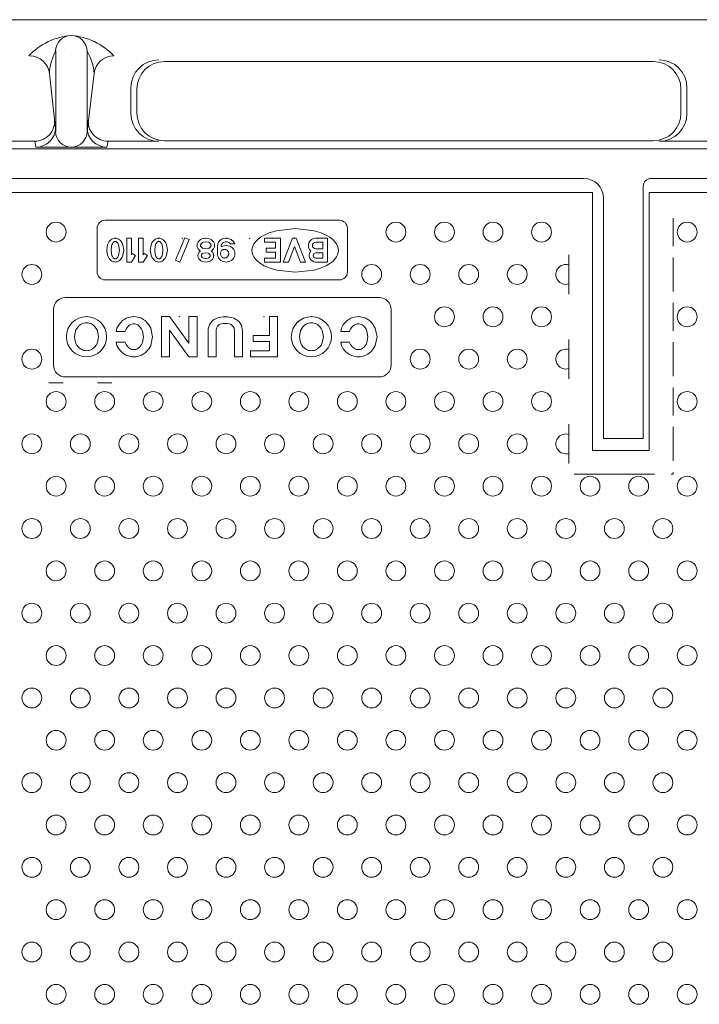
# Model space of a CAD drawing. Units: millimetres. Extents: x 0 to 7525, y 0 to 4740.
# Drawn here: x 4688 to 4860, y 3751 to 3999 of the extents above; entities that cross this region are included whole.
import ezdxf

# ---------------------------------------------------------------- set-up
doc = ezdxf.new("R2010")
doc.units = ezdxf.units.MM
doc.layers.get('0').update_dxf_attribs({"lineweight": 15})

msp = doc.modelspace()

# ---------------------------------------------------------------- linework, layer by layer
at = {"lineweight": 0}
for p, q in [((5038.44, 3998.54), (4400.94, 3998.54)), ((4697.5, 3990.59), (4697.5, 3970.37)), ((4705.39, 3970.37), (4705.39, 3990.59)), ((4701.44, 3989.84), (4701.44, 3989.89)), ((4724.94, 3988.02), (4847.94, 3988.02)), ((4695.94, 3984.89), (4697.5, 3970.37)), ((4707.17, 3984.96), (4705.39, 3970.37)), ((4716.44, 3974.92), (4716.44, 3981.41)), ((4717.94, 3975.02), (4717.94, 3981.02)), ((4854.94, 3975.02), (4854.94, 3981.02)), ((4856.44, 3974.92), (4856.44, 3981.41)), ((4847.94, 3968.02), (4724.94, 3968.02)), ((4400.94, 3966.04), (4996.94, 3966.04)), ((4540.66, 3967.92), (4692.23, 3967.92)), ((4692.5, 3966.43), (4692.23, 3967.92)), ((4710.39, 3966.43), (4692.5, 3966.43)), ((4710.39, 3966.43), (4710.7, 3967.92)), ((4710.7, 3967.92), (4723.44, 3967.92)), ((4849.44, 3967.92), (4862.23, 3967.92)), ((4648.44, 3958.54), (4830.44, 3958.54)), ((4884.44, 3958.54), (4847.44, 3958.54)), ((4845.44, 3956.54), (4845.44, 3893.04)), ((4832.69, 3955.04), (4646.19, 3955.04)), ((4832.69, 3890.04), (4832.69, 3955.04)), ((4835.44, 3953.54), (4835.44, 3893.04)), ((4846.94, 3955.04), (4846.94, 3890.04)), ((4884.94, 3955.04), (4846.94, 3955.04)), ((4852.94, 3948.55), (4852.94, 3941.52)), ((4707.94, 3935), (4707.94, 3946)), ((4709.94, 3948), (4768.94, 3948)), ((4753.06, 3945.37), (4757.81, 3945.92)), ((4757.81, 3945.92), (4762.57, 3945.37)), ((4770.94, 3946), (4770.94, 3935)), ((4711.64, 3943.25), (4711.42, 3943.09)), ((4711.85, 3943.36), (4711.64, 3943.25)), ((4712.07, 3943.43), (4711.85, 3943.36)), ((4712.28, 3943.48), (4712.07, 3943.43)), ((4712.5, 3943.5), (4712.28, 3943.48)), ((4712.72, 3943.48), (4712.5, 3943.5)), ((4712.93, 3943.43), (4712.72, 3943.48)), ((4713.15, 3943.36), (4712.93, 3943.43)), ((4713.36, 3943.25), (4713.15, 3943.36)), ((4713.58, 3943.09), (4713.36, 3943.25)), ((4716.59, 3943.5), (4715.39, 3943.5)), ((4715.39, 3943.5), (4715.39, 3937.5)), ((4716.59, 3943.5), (4716.59, 3939.34)), ((4719.55, 3943.5), (4718.35, 3943.5)), ((4718.35, 3943.5), (4718.35, 3937.5)), ((4719.55, 3943.5), (4719.55, 3939.34)), ((4722.61, 3943.25), (4722.4, 3943.09)), ((4722.83, 3943.36), (4722.61, 3943.25)), ((4723.05, 3943.43), (4722.83, 3943.36)), ((4723.26, 3943.48), (4723.05, 3943.43)), ((4723.48, 3943.5), (4723.26, 3943.48)), ((4723.69, 3943.48), (4723.48, 3943.5)), ((4723.91, 3943.43), (4723.69, 3943.48)), ((4724.12, 3943.36), (4723.91, 3943.43)), ((4724.34, 3943.25), (4724.12, 3943.36)), ((4724.56, 3943.09), (4724.34, 3943.25)), ((4727.67, 3937.96), (4730.01, 3943.61)), ((4731.12, 3943.15), (4730.01, 3943.61)), ((4734.34, 3943.32), (4733.97, 3943.14)), ((4735.29, 3943.5), (4734.34, 3943.32)), ((4736.25, 3943.32), (4735.29, 3943.5)), ((4736.61, 3943.14), (4736.25, 3943.32)), ((4748.37, 3943.17), (4749.09, 3943.72)), ((4749.09, 3943.72), (4750.03, 3944.27)), ((4750.03, 3944.27), (4751.27, 3944.82)), ((4754.08, 3943.5), (4750.08, 3943.5)), ((4750.08, 3942.5), (4750.08, 3943.5)), ((4751.27, 3944.82), (4753.06, 3945.37)), ((4754.08, 3943.5), (4754.08, 3937.5)), ((4757.15, 3943.5), (4754.81, 3937.5)), ((4758.07, 3943.5), (4757.15, 3943.5)), ((4760.41, 3937.5), (4758.07, 3943.5)), ((4762.57, 3945.37), (4764.35, 3944.82)), ((4765.94, 3943.5), (4762.99, 3943.5)), ((4764.35, 3944.82), (4765.6, 3944.27)), ((4765.6, 3944.27), (4766.53, 3943.72)), ((4765.94, 3943.5), (4765.94, 3937.5)), ((4766.53, 3943.72), (4767.25, 3943.17)), ((4710.56, 3941.8), (4710.34, 3940.5)), ((4710.77, 3942.3), (4710.56, 3941.8)), ((4710.99, 3942.64), (4710.77, 3942.3)), ((4711.21, 3942.9), (4710.99, 3942.64)), ((4711.42, 3943.09), (4711.21, 3942.9)), ((4711.56, 3941.45), (4711.46, 3940.5)), ((4711.67, 3941.82), (4711.56, 3941.45)), ((4711.77, 3942.07), (4711.67, 3941.82)), ((4711.88, 3942.26), (4711.77, 3942.07)), ((4711.98, 3942.4), (4711.88, 3942.26)), ((4712.08, 3942.51), (4711.98, 3942.4)), ((4712.19, 3942.59), (4712.08, 3942.51)), ((4712.29, 3942.65), (4712.19, 3942.59)), ((4712.4, 3942.68), (4712.29, 3942.65)), ((4712.5, 3942.7), (4712.4, 3942.68)), ((4712.6, 3942.68), (4712.5, 3942.7)), ((4712.71, 3942.65), (4712.6, 3942.68)), ((4712.81, 3942.59), (4712.71, 3942.65)), ((4712.92, 3942.51), (4712.81, 3942.59)), ((4713.02, 3942.4), (4712.92, 3942.51)), ((4713.12, 3942.26), (4713.02, 3942.4)), ((4713.23, 3942.07), (4713.12, 3942.26)), ((4713.33, 3941.82), (4713.23, 3942.07)), ((4713.44, 3941.45), (4713.33, 3941.82)), ((4713.54, 3940.5), (4713.44, 3941.45)), ((4713.8, 3942.9), (4713.58, 3943.09)), ((4714.01, 3942.64), (4713.8, 3942.9)), ((4714.23, 3942.3), (4714.01, 3942.64)), ((4714.44, 3941.8), (4714.23, 3942.3)), ((4714.66, 3940.5), (4714.44, 3941.8)), ((4721.54, 3941.8), (4721.32, 3940.5)), ((4721.75, 3942.3), (4721.54, 3941.8)), ((4721.97, 3942.64), (4721.75, 3942.3)), ((4722.18, 3942.9), (4721.97, 3942.64)), ((4722.4, 3943.09), (4722.18, 3942.9)), ((4722.54, 3941.45), (4722.44, 3940.5)), ((4722.65, 3941.82), (4722.54, 3941.45)), ((4722.75, 3942.07), (4722.65, 3941.82)), ((4722.85, 3942.26), (4722.75, 3942.07)), ((4722.96, 3942.4), (4722.85, 3942.26)), ((4723.06, 3942.51), (4722.96, 3942.4)), ((4723.17, 3942.59), (4723.06, 3942.51)), ((4723.27, 3942.65), (4723.17, 3942.59)), ((4723.37, 3942.68), (4723.27, 3942.65)), ((4723.48, 3942.7), (4723.37, 3942.68)), ((4723.58, 3942.68), (4723.48, 3942.7)), ((4723.69, 3942.65), (4723.58, 3942.68)), ((4723.79, 3942.59), (4723.69, 3942.65)), ((4723.89, 3942.51), (4723.79, 3942.59)), ((4724, 3942.4), (4723.89, 3942.51)), ((4724.1, 3942.26), (4724, 3942.4)), ((4724.21, 3942.07), (4724.1, 3942.26)), ((4724.31, 3941.82), (4724.21, 3942.07)), ((4724.41, 3941.45), (4724.31, 3941.82)), ((4724.52, 3940.5), (4724.41, 3941.45)), ((4724.77, 3942.9), (4724.56, 3943.09)), ((4724.99, 3942.64), (4724.77, 3942.9)), ((4725.2, 3942.3), (4724.99, 3942.64)), ((4725.42, 3941.8), (4725.2, 3942.3)), ((4725.64, 3940.5), (4725.42, 3941.8)), ((4728.77, 3937.5), (4731.12, 3943.15)), ((4733.11, 3941.88), (4733.09, 3941.7)), ((4733.09, 3941.7), (4733.11, 3941.52)), ((4733.14, 3942.06), (4733.11, 3941.88)), ((4733.11, 3941.52), (4733.14, 3941.34)), ((4733.2, 3942.24), (4733.14, 3942.06)), ((4733.14, 3941.34), (4733.2, 3941.16)), ((4733.28, 3942.42), (4733.2, 3942.24)), ((4733.2, 3941.16), (4733.28, 3940.98)), ((4733.39, 3942.6), (4733.28, 3942.42)), ((4733.28, 3940.98), (4733.39, 3940.8)), ((4733.53, 3942.78), (4733.39, 3942.6)), ((4733.39, 3940.8), (4733.53, 3940.62)), ((4733.72, 3942.96), (4733.53, 3942.78)), ((4733.97, 3943.14), (4733.72, 3942.96)), ((4733.99, 3941.84), (4733.98, 3941.77)), ((4733.98, 3941.77), (4733.98, 3941.7)), ((4733.98, 3941.7), (4733.98, 3941.62)), ((4733.98, 3941.62), (4733.99, 3941.55)), ((4734.02, 3941.92), (4733.99, 3941.84)), ((4733.99, 3941.55), (4734.02, 3941.47)), ((4734.06, 3942), (4734.02, 3941.92)), ((4734.02, 3941.47), (4734.06, 3941.39)), ((4734.11, 3942.09), (4734.06, 3942)), ((4734.06, 3941.39), (4734.11, 3941.3)), ((4734.18, 3942.18), (4734.11, 3942.09)), ((4734.11, 3941.3), (4734.18, 3941.21)), ((4734.29, 3942.28), (4734.18, 3942.18)), ((4734.18, 3941.21), (4734.29, 3941.12)), ((4734.43, 3942.38), (4734.29, 3942.28)), ((4734.29, 3941.12), (4734.43, 3941.01)), ((4734.62, 3942.47), (4734.43, 3942.38)), ((4734.43, 3941.01), (4734.62, 3940.92)), ((4735.29, 3942.6), (4734.62, 3942.47)), ((4734.62, 3940.92), (4735.29, 3940.79)), ((4735.97, 3942.47), (4735.29, 3942.6)), ((4735.29, 3940.79), (4735.97, 3940.92)), ((4736.16, 3942.38), (4735.97, 3942.47)), ((4735.97, 3940.92), (4736.16, 3941.01)), ((4736.3, 3942.28), (4736.16, 3942.38)), ((4736.16, 3941.01), (4736.3, 3941.12)), ((4736.41, 3942.18), (4736.3, 3942.28)), ((4736.3, 3941.12), (4736.41, 3941.21)), ((4736.48, 3942.09), (4736.41, 3942.18)), ((4736.41, 3941.21), (4736.48, 3941.3)), ((4736.53, 3942), (4736.48, 3942.09)), ((4736.48, 3941.3), (4736.53, 3941.39)), ((4736.57, 3941.92), (4736.53, 3942)), ((4736.53, 3941.39), (4736.57, 3941.47)), ((4736.61, 3941.77), (4736.57, 3941.92)), ((4736.57, 3941.47), (4736.59, 3941.55)), ((4736.59, 3941.55), (4736.61, 3941.62)), ((4736.87, 3942.96), (4736.61, 3943.14)), ((4736.61, 3941.7), (4736.61, 3941.77)), ((4736.61, 3941.62), (4736.61, 3941.7)), ((4737.05, 3942.78), (4736.87, 3942.96)), ((4737.2, 3942.6), (4737.05, 3942.78)), ((4737.05, 3940.62), (4737.2, 3940.8)), ((4737.31, 3942.42), (4737.2, 3942.6)), ((4737.2, 3940.8), (4737.31, 3940.98)), ((4737.39, 3942.24), (4737.31, 3942.42)), ((4737.31, 3940.98), (4737.39, 3941.16)), ((4737.45, 3942.06), (4737.39, 3942.24)), ((4737.39, 3941.16), (4737.45, 3941.34)), ((4737.48, 3941.88), (4737.45, 3942.06)), ((4737.45, 3941.34), (4737.48, 3941.52)), ((4737.49, 3941.7), (4737.48, 3941.88)), ((4737.48, 3941.52), (4737.49, 3941.7)), ((4738.22, 3941.45), (4738.22, 3939.6)), ((4739.14, 3941.3), (4739.47, 3941.49)), ((4739.14, 3941.3), (4739.14, 3941.45)), ((4739.47, 3941.49), (4740.42, 3941.7)), ((4740.42, 3941.7), (4741.38, 3941.49)), ((4741.38, 3941.49), (4741.74, 3941.28)), ((4742.62, 3942.1), (4741.53, 3942.1)), ((4741.74, 3941.28), (4742, 3941.07)), ((4742, 3941.07), (4742.18, 3940.86)), ((4742.18, 3940.86), (4742.33, 3940.65)), ((4746.91, 3940.42), (4746.97, 3940.97)), ((4746.97, 3940.97), (4747.13, 3941.52)), ((4747.13, 3941.52), (4747.42, 3942.07)), ((4747.42, 3942.07), (4747.82, 3942.62)), ((4747.82, 3942.62), (4748.37, 3943.17)), ((4752.88, 3942.5), (4750.08, 3942.5)), ((4750.48, 3940), (4750.48, 3941)), ((4750.48, 3941), (4752.88, 3941)), ((4752.88, 3942.5), (4752.88, 3941)), ((4757.61, 3941.37), (4756.1, 3937.5)), ((4759.13, 3937.5), (4757.61, 3941.37)), ((4761.34, 3940.8), (4761.35, 3940.8)), ((4764.74, 3942.5), (4762.99, 3942.5)), ((4762.99, 3940.8), (4764.74, 3940.8)), ((4764.74, 3942.5), (4764.74, 3940.8)), ((4767.25, 3943.17), (4767.8, 3942.62)), ((4767.8, 3942.62), (4768.21, 3942.07)), ((4768.21, 3942.07), (4768.49, 3941.52)), ((4768.49, 3941.52), (4768.66, 3940.97)), ((4768.66, 3940.97), (4768.71, 3940.42)), ((4710.34, 3940.5), (4710.56, 3939.19)), ((4710.56, 3939.19), (4710.77, 3938.7)), ((4710.77, 3938.7), (4710.99, 3938.35)), ((4710.99, 3938.35), (4711.21, 3938.1)), ((4711.46, 3940.5), (4711.56, 3939.54)), ((4711.56, 3939.54), (4711.67, 3939.18)), ((4711.67, 3939.18), (4711.77, 3938.92)), ((4711.77, 3938.92), (4711.88, 3938.74)), ((4711.88, 3938.74), (4711.98, 3938.59)), ((4711.98, 3938.59), (4712.08, 3938.48)), ((4712.08, 3938.48), (4712.19, 3938.4)), ((4712.19, 3938.4), (4712.29, 3938.34)), ((4712.29, 3938.34), (4712.4, 3938.31)), ((4712.4, 3938.31), (4712.5, 3938.3)), ((4712.5, 3938.3), (4712.6, 3938.31)), ((4712.6, 3938.31), (4712.71, 3938.34)), ((4712.71, 3938.34), (4712.81, 3938.4)), ((4712.81, 3938.4), (4712.92, 3938.48)), ((4712.92, 3938.48), (4713.02, 3938.59)), ((4713.02, 3938.59), (4713.12, 3938.74)), ((4713.12, 3938.74), (4713.23, 3938.92)), ((4713.23, 3938.92), (4713.33, 3939.18)), ((4713.33, 3939.18), (4713.44, 3939.54)), ((4713.44, 3939.54), (4713.54, 3940.5)), ((4713.8, 3938.1), (4714.01, 3938.35)), ((4714.01, 3938.35), (4714.23, 3938.7)), ((4714.23, 3938.7), (4714.44, 3939.19)), ((4714.44, 3939.19), (4714.66, 3940.5)), ((4716.78, 3939.64), (4716.59, 3939.34)), ((4717.62, 3939.1), (4716.59, 3937.5)), ((4717.62, 3939.1), (4716.78, 3939.64)), ((4719.75, 3939.64), (4719.55, 3939.34)), ((4720.59, 3939.1), (4719.55, 3937.5)), ((4720.59, 3939.1), (4719.75, 3939.64)), ((4721.32, 3940.5), (4721.54, 3939.19)), ((4721.54, 3939.19), (4721.75, 3938.7)), ((4721.75, 3938.7), (4721.97, 3938.35)), ((4721.97, 3938.35), (4722.18, 3938.1)), ((4722.44, 3940.5), (4722.54, 3939.54)), ((4722.54, 3939.54), (4722.65, 3939.18)), ((4722.65, 3939.18), (4722.75, 3938.92)), ((4722.75, 3938.92), (4722.85, 3938.74)), ((4722.85, 3938.74), (4722.96, 3938.59)), ((4722.96, 3938.59), (4723.06, 3938.48)), ((4723.06, 3938.48), (4723.17, 3938.4)), ((4723.17, 3938.4), (4723.27, 3938.34)), ((4723.27, 3938.34), (4723.37, 3938.31)), ((4723.37, 3938.31), (4723.48, 3938.3)), ((4723.48, 3938.3), (4723.58, 3938.31)), ((4723.58, 3938.31), (4723.69, 3938.34)), ((4723.69, 3938.34), (4723.79, 3938.4)), ((4723.79, 3938.4), (4723.89, 3938.48)), ((4723.89, 3938.48), (4724, 3938.59)), ((4724, 3938.59), (4724.1, 3938.74)), ((4724.1, 3938.74), (4724.21, 3938.92)), ((4724.21, 3938.92), (4724.31, 3939.18)), ((4724.31, 3939.18), (4724.41, 3939.54)), ((4724.41, 3939.54), (4724.52, 3940.5)), ((4724.77, 3938.1), (4724.99, 3938.35)), ((4724.99, 3938.35), (4725.2, 3938.7)), ((4725.2, 3938.7), (4725.42, 3939.19)), ((4725.42, 3939.19), (4725.64, 3940.5)), ((4733.29, 3939.1), (4733.3, 3939.26)), ((4733.3, 3938.94), (4733.29, 3939.1)), ((4733.3, 3939.26), (4733.34, 3939.42)), ((4733.34, 3938.78), (4733.3, 3938.94)), ((4733.34, 3939.42), (4733.39, 3939.58)), ((4733.39, 3938.62), (4733.34, 3938.78)), ((4733.39, 3939.58), (4733.46, 3939.74)), ((4733.46, 3938.46), (4733.39, 3938.62)), ((4733.46, 3939.74), (4733.56, 3939.9)), ((4733.56, 3938.3), (4733.46, 3938.46)), ((4733.53, 3940.62), (4733.72, 3940.44)), ((4733.56, 3939.9), (4733.69, 3940.06)), ((4733.69, 3938.14), (4733.56, 3938.3)), ((4733.69, 3940.06), (4733.87, 3940.22)), ((4733.72, 3940.44), (4733.95, 3940.27)), ((4733.87, 3940.22), (4733.95, 3940.27)), ((4734.18, 3939.15), (4734.21, 3939.25)), ((4734.18, 3939.1), (4734.18, 3939.15)), ((4734.18, 3939.05), (4734.18, 3939.1)), ((4734.19, 3938.99), (4734.18, 3939.05)), ((4734.21, 3938.94), (4734.19, 3938.99)), ((4734.21, 3939.25), (4734.24, 3939.31)), ((4734.24, 3938.88), (4734.21, 3938.94)), ((4734.24, 3939.31), (4734.28, 3939.38)), ((4734.28, 3938.81), (4734.24, 3938.88)), ((4734.28, 3939.38), (4734.34, 3939.45)), ((4734.34, 3938.74), (4734.28, 3938.81)), ((4734.34, 3939.45), (4734.42, 3939.53)), ((4734.42, 3938.66), (4734.34, 3938.74)), ((4734.42, 3939.53), (4734.54, 3939.62)), ((4734.54, 3938.58), (4734.42, 3938.66)), ((4734.54, 3939.62), (4734.7, 3939.69)), ((4734.7, 3938.5), (4734.54, 3938.58)), ((4734.7, 3939.69), (4735.29, 3939.8)), ((4735.29, 3938.39), (4734.7, 3938.5)), ((4735.29, 3939.8), (4735.89, 3939.69)), ((4735.89, 3938.5), (4735.29, 3938.39)), ((4735.89, 3939.69), (4736.05, 3939.62)), ((4736.05, 3938.58), (4735.89, 3938.5)), ((4736.05, 3939.62), (4736.17, 3939.53)), ((4736.17, 3938.66), (4736.05, 3938.58)), ((4736.17, 3939.53), (4736.25, 3939.45)), ((4736.25, 3938.74), (4736.17, 3938.66)), ((4736.25, 3939.45), (4736.31, 3939.38)), ((4736.31, 3938.81), (4736.25, 3938.74)), ((4736.31, 3939.38), (4736.35, 3939.31)), ((4736.35, 3938.88), (4736.31, 3938.81)), ((4736.35, 3939.31), (4736.38, 3939.25)), ((4736.38, 3938.94), (4736.35, 3938.88)), ((4736.38, 3939.25), (4736.4, 3939.2)), ((4736.4, 3938.99), (4736.38, 3938.94)), ((4736.4, 3939.2), (4736.41, 3939.15)), ((4736.41, 3939.05), (4736.4, 3938.99)), ((4736.41, 3939.15), (4736.41, 3939.1)), ((4736.41, 3939.1), (4736.41, 3939.05)), ((4736.64, 3940.27), (4736.87, 3940.44)), ((4736.64, 3940.27), (4736.72, 3940.22)), ((4736.72, 3940.22), (4736.89, 3940.06)), ((4736.87, 3940.44), (4737.05, 3940.62)), ((4736.89, 3940.06), (4737.03, 3939.9)), ((4737.03, 3938.3), (4736.89, 3938.14)), ((4737.03, 3939.9), (4737.13, 3939.74)), ((4737.13, 3938.46), (4737.03, 3938.3)), ((4737.13, 3939.74), (4737.2, 3939.58)), ((4737.2, 3938.62), (4737.13, 3938.46)), ((4737.2, 3939.58), (4737.25, 3939.42)), ((4737.25, 3938.78), (4737.2, 3938.62)), ((4737.25, 3939.42), (4737.28, 3939.26)), ((4737.28, 3938.94), (4737.25, 3938.78)), ((4737.28, 3939.26), (4737.29, 3939.1)), ((4737.29, 3939.1), (4737.28, 3938.94)), ((4738.24, 3939.39), (4738.22, 3939.6)), ((4738.27, 3939.18), (4738.24, 3939.39)), ((4738.33, 3938.97), (4738.27, 3939.18)), ((4738.41, 3938.76), (4738.33, 3938.97)), ((4738.52, 3938.55), (4738.41, 3938.76)), ((4738.66, 3938.34), (4738.52, 3938.55)), ((4738.85, 3938.13), (4738.66, 3938.34)), ((4738.96, 3939.6), (4739.07, 3940.07)), ((4739.07, 3939.12), (4738.96, 3939.6)), ((4739.07, 3940.07), (4739.18, 3940.25)), ((4739.18, 3938.94), (4739.07, 3939.12)), ((4739.18, 3940.25), (4739.28, 3940.38)), ((4739.28, 3938.81), (4739.18, 3938.94)), ((4739.28, 3940.38), (4739.39, 3940.47)), ((4739.39, 3938.72), (4739.28, 3938.81)), ((4739.39, 3940.47), (4739.49, 3940.55)), ((4739.49, 3938.65), (4739.39, 3938.72)), ((4739.49, 3940.55), (4739.6, 3940.6)), ((4739.6, 3938.59), (4739.49, 3938.65)), ((4739.6, 3940.6), (4739.71, 3940.64)), ((4739.71, 3938.55), (4739.6, 3938.59)), ((4739.71, 3940.64), (4739.81, 3940.67)), ((4739.81, 3938.52), (4739.71, 3938.55)), ((4739.81, 3940.67), (4739.92, 3940.69)), ((4739.92, 3938.5), (4739.81, 3938.52)), ((4739.92, 3940.69), (4740.02, 3940.69)), ((4740.02, 3938.5), (4739.92, 3938.5)), ((4740.02, 3940.69), (4740.13, 3940.69)), ((4740.13, 3938.5), (4740.02, 3938.5)), ((4740.13, 3940.69), (4740.24, 3940.67)), ((4740.24, 3938.52), (4740.13, 3938.5)), ((4740.24, 3940.67), (4740.34, 3940.64)), ((4740.34, 3938.55), (4740.24, 3938.52)), ((4740.34, 3940.64), (4740.45, 3940.6)), ((4740.45, 3938.59), (4740.34, 3938.55)), ((4740.45, 3940.6), (4740.55, 3940.55)), ((4740.55, 3938.65), (4740.45, 3938.59)), ((4740.55, 3940.55), (4740.66, 3940.47)), ((4740.66, 3938.72), (4740.55, 3938.65)), ((4740.66, 3940.47), (4740.77, 3940.38)), ((4740.77, 3938.81), (4740.66, 3938.72)), ((4740.77, 3940.38), (4740.87, 3940.25)), ((4740.87, 3938.94), (4740.77, 3938.81)), ((4740.87, 3940.25), (4740.98, 3940.07)), ((4740.98, 3939.12), (4740.87, 3938.94)), ((4740.98, 3940.07), (4741.08, 3939.6)), ((4741.08, 3939.6), (4740.98, 3939.12)), ((4742.18, 3938.34), (4742, 3938.13)), ((4742.33, 3938.55), (4742.18, 3938.34)), ((4742.33, 3940.65), (4742.44, 3940.44)), ((4742.44, 3938.76), (4742.33, 3938.55)), ((4742.44, 3940.44), (4742.52, 3940.23)), ((4742.52, 3938.97), (4742.44, 3938.76)), ((4742.52, 3940.23), (4742.58, 3940.02)), ((4742.58, 3939.18), (4742.52, 3938.97)), ((4742.58, 3940.02), (4742.61, 3939.81)), ((4742.61, 3939.39), (4742.58, 3939.18)), ((4742.61, 3939.81), (4742.62, 3939.6)), ((4742.62, 3939.6), (4742.61, 3939.39)), ((4746.97, 3939.87), (4746.91, 3940.42)), ((4747.13, 3939.32), (4746.97, 3939.87)), ((4747.42, 3938.77), (4747.13, 3939.32)), ((4747.82, 3938.22), (4747.42, 3938.77)), ((4750.08, 3937.5), (4750.08, 3938.5)), ((4752.88, 3938.5), (4750.08, 3938.5)), ((4750.48, 3940), (4752.88, 3940)), ((4752.88, 3940), (4752.88, 3938.5)), ((4762.99, 3939.8), (4764.74, 3939.8)), ((4762.99, 3938.5), (4764.74, 3938.5)), ((4764.74, 3939.8), (4764.74, 3938.5)), ((4768.21, 3938.77), (4767.8, 3938.22)), ((4768.49, 3939.32), (4768.21, 3938.77)), ((4768.66, 3939.87), (4768.49, 3939.32)), ((4768.71, 3940.42), (4768.66, 3939.87)), ((4826.69, 3929.43), (4826.69, 3939.31)), ((4852.94, 3938.67), (4852.94, 3930.07)), ((4711.21, 3938.1), (4711.42, 3937.9)), ((4711.42, 3937.9), (4711.64, 3937.75)), ((4711.64, 3937.75), (4711.85, 3937.63)), ((4711.85, 3937.63), (4712.07, 3937.56)), ((4712.07, 3937.56), (4712.28, 3937.51)), ((4712.28, 3937.51), (4712.5, 3937.5)), ((4712.5, 3937.5), (4712.72, 3937.51)), ((4712.72, 3937.51), (4712.93, 3937.56)), ((4712.93, 3937.56), (4713.15, 3937.63)), ((4713.15, 3937.63), (4713.36, 3937.75)), ((4713.36, 3937.75), (4713.58, 3937.9)), ((4713.58, 3937.9), (4713.8, 3938.1)), ((4715.39, 3937.5), (4716.59, 3937.5)), ((4718.35, 3937.5), (4719.55, 3937.5)), ((4722.18, 3938.1), (4722.4, 3937.9)), ((4722.4, 3937.9), (4722.61, 3937.75)), ((4722.61, 3937.75), (4722.83, 3937.63)), ((4722.83, 3937.63), (4723.05, 3937.56)), ((4723.05, 3937.56), (4723.26, 3937.51)), ((4723.26, 3937.51), (4723.48, 3937.5)), ((4723.48, 3937.5), (4723.69, 3937.51)), ((4723.69, 3937.51), (4723.91, 3937.56)), ((4723.91, 3937.56), (4724.12, 3937.63)), ((4724.12, 3937.63), (4724.34, 3937.75)), ((4724.34, 3937.75), (4724.56, 3937.9)), ((4724.56, 3937.9), (4724.77, 3938.1)), ((4727.67, 3937.96), (4728.77, 3937.5)), ((4733.87, 3937.98), (4733.69, 3938.14)), ((4734.09, 3937.82), (4733.87, 3937.98)), ((4734.42, 3937.66), (4734.09, 3937.82)), ((4735.29, 3937.5), (4734.42, 3937.66)), ((4736.17, 3937.66), (4735.29, 3937.5)), ((4736.49, 3937.82), (4736.17, 3937.66)), ((4736.72, 3937.98), (4736.49, 3937.82)), ((4736.89, 3938.14), (4736.72, 3937.98)), ((4739.1, 3937.92), (4738.85, 3938.13)), ((4739.47, 3937.71), (4739.1, 3937.92)), ((4740.42, 3937.5), (4739.47, 3937.71)), ((4741.38, 3937.71), (4740.42, 3937.5)), ((4741.74, 3937.92), (4741.38, 3937.71)), ((4742, 3938.13), (4741.74, 3937.92)), ((4748.37, 3937.67), (4747.82, 3938.22)), ((4749.09, 3937.12), (4748.37, 3937.67)), ((4750.03, 3936.57), (4749.09, 3937.12)), ((4751.27, 3936.02), (4750.03, 3936.57)), ((4754.08, 3937.5), (4750.08, 3937.5)), ((4753.06, 3935.47), (4751.27, 3936.02)), ((4756.1, 3937.5), (4754.81, 3937.5)), ((4760.41, 3937.5), (4759.13, 3937.5)), ((4764.35, 3936.02), (4762.57, 3935.47)), ((4762.99, 3937.5), (4765.94, 3937.5)), ((4765.6, 3936.57), (4764.35, 3936.02)), ((4766.53, 3937.12), (4765.6, 3936.57)), ((4767.25, 3937.67), (4766.53, 3937.12)), ((4767.8, 3938.22), (4767.25, 3937.67)), ((4757.81, 3934.92), (4753.06, 3935.47)), ((4762.57, 3935.47), (4757.81, 3934.92)), ((4768.94, 3933), (4709.94, 3933)), ((4699.94, 3928.54), (4778.94, 3928.54)), ((4852.94, 3927.22), (4852.94, 3920.19)), ((4696.94, 3911.54), (4696.94, 3925.54)), ((4715.76, 3923.51), (4715.29, 3923.32)), ((4716.23, 3923.64), (4715.76, 3923.51)), ((4716.71, 3923.71), (4716.23, 3923.64)), ((4717.18, 3923.74), (4716.71, 3923.71)), ((4717.65, 3923.71), (4717.18, 3923.74)), ((4718.12, 3923.64), (4717.65, 3923.71)), ((4718.6, 3923.51), (4718.12, 3923.64)), ((4719.07, 3923.32), (4718.6, 3923.51)), ((4724.12, 3913.61), (4724.12, 3923.74)), ((4726.15, 3923.74), (4724.12, 3923.74)), ((4731.07, 3917.03), (4726.15, 3923.74)), ((4733.1, 3923.74), (4731.07, 3923.74)), ((4731.07, 3923.74), (4731.07, 3917.03)), ((4733.1, 3923.74), (4733.1, 3913.61)), ((4751.31, 3919.01), (4751.31, 3923.74)), ((4753.34, 3923.74), (4751.31, 3923.74)), ((4753.34, 3923.74), (4753.34, 3913.61)), ((4772.28, 3923.51), (4771.8, 3923.32)), ((4772.75, 3923.64), (4772.28, 3923.51)), ((4773.22, 3923.71), (4772.75, 3923.64)), ((4773.69, 3923.74), (4773.22, 3923.71)), ((4774.17, 3923.71), (4773.69, 3923.74)), ((4774.64, 3923.64), (4774.17, 3923.71)), ((4775.11, 3923.51), (4774.64, 3923.64)), ((4775.58, 3923.32), (4775.11, 3923.51)), ((4781.94, 3925.54), (4781.94, 3911.54)), ((4702.83, 3920.78), (4703.14, 3921.18)), ((4703.14, 3921.18), (4703.44, 3921.49)), ((4703.44, 3921.49), (4703.74, 3921.72)), ((4703.74, 3921.72), (4704.05, 3921.89)), ((4704.05, 3921.89), (4704.35, 3922.03)), ((4704.35, 3922.03), (4704.66, 3922.12)), ((4704.66, 3922.12), (4704.96, 3922.17)), ((4704.96, 3922.17), (4705.26, 3922.19)), ((4705.26, 3922.19), (4705.57, 3922.17)), ((4705.57, 3922.17), (4705.87, 3922.12)), ((4705.87, 3922.12), (4706.17, 3922.03)), ((4706.17, 3922.03), (4706.48, 3921.89)), ((4706.48, 3921.89), (4706.78, 3921.72)), ((4706.78, 3921.72), (4707.09, 3921.49)), ((4707.09, 3921.49), (4707.39, 3921.18)), ((4707.39, 3921.18), (4707.69, 3920.78)), ((4712.93, 3920.88), (4712.74, 3920.03)), ((4713.4, 3921.71), (4712.93, 3920.88)), ((4713.87, 3922.29), (4713.4, 3921.71)), ((4714.34, 3922.73), (4713.87, 3922.29)), ((4714.82, 3923.06), (4714.34, 3922.73)), ((4715.29, 3923.32), (4714.82, 3923.06)), ((4715.23, 3920.62), (4715.48, 3920.99)), ((4715.48, 3920.99), (4715.72, 3921.27)), ((4715.72, 3921.27), (4715.96, 3921.48)), ((4715.96, 3921.48), (4716.21, 3921.65)), ((4716.21, 3921.65), (4716.45, 3921.77)), ((4716.45, 3921.77), (4716.69, 3921.85)), ((4716.69, 3921.85), (4716.94, 3921.9)), ((4716.94, 3921.9), (4717.18, 3921.92)), ((4717.18, 3921.92), (4717.42, 3921.9)), ((4717.42, 3921.9), (4717.66, 3921.85)), ((4717.66, 3921.85), (4717.91, 3921.77)), ((4717.91, 3921.77), (4718.15, 3921.65)), ((4718.15, 3921.65), (4718.39, 3921.48)), ((4718.39, 3921.48), (4718.64, 3921.27)), ((4718.64, 3921.27), (4718.88, 3920.99)), ((4718.88, 3920.99), (4719.12, 3920.62)), ((4719.54, 3923.06), (4719.07, 3923.32)), ((4720.01, 3922.73), (4719.54, 3923.06)), ((4720.49, 3922.29), (4720.01, 3922.73)), ((4720.96, 3921.71), (4720.49, 3922.29)), ((4721.43, 3920.88), (4720.96, 3921.71)), ((4721.9, 3918.68), (4721.43, 3920.88)), ((4759.46, 3920.78), (4759.76, 3921.18)), ((4759.76, 3921.18), (4760.06, 3921.49)), ((4760.06, 3921.49), (4760.37, 3921.72)), ((4760.37, 3921.72), (4760.67, 3921.89)), ((4760.67, 3921.89), (4760.97, 3922.03)), ((4760.97, 3922.03), (4761.28, 3922.12)), ((4761.28, 3922.12), (4761.58, 3922.17)), ((4761.58, 3922.17), (4761.89, 3922.19)), ((4761.89, 3922.19), (4762.19, 3922.17)), ((4762.19, 3922.17), (4762.49, 3922.12)), ((4762.49, 3922.12), (4762.8, 3922.03)), ((4762.8, 3922.03), (4763.1, 3921.89)), ((4763.1, 3921.89), (4763.4, 3921.72)), ((4763.4, 3921.72), (4763.71, 3921.49)), ((4763.71, 3921.49), (4764.01, 3921.18)), ((4764.01, 3921.18), (4764.32, 3920.78)), ((4769.44, 3920.88), (4769.26, 3920.03)), ((4769.91, 3921.71), (4769.44, 3920.88)), ((4770.39, 3922.29), (4769.91, 3921.71)), ((4770.86, 3922.73), (4770.39, 3922.29)), ((4771.33, 3923.06), (4770.86, 3922.73)), ((4771.8, 3923.32), (4771.33, 3923.06)), ((4771.75, 3920.62), (4771.99, 3920.99)), ((4771.99, 3920.99), (4772.24, 3921.27)), ((4772.24, 3921.27), (4772.48, 3921.48)), ((4772.48, 3921.48), (4772.72, 3921.65)), ((4772.72, 3921.65), (4772.97, 3921.77)), ((4772.97, 3921.77), (4773.21, 3921.85)), ((4773.21, 3921.85), (4773.45, 3921.9)), ((4773.45, 3921.9), (4773.69, 3921.92)), ((4773.69, 3921.92), (4773.94, 3921.9)), ((4773.94, 3921.9), (4774.18, 3921.85)), ((4774.18, 3921.85), (4774.42, 3921.77)), ((4774.42, 3921.77), (4774.67, 3921.65)), ((4774.67, 3921.65), (4774.91, 3921.48)), ((4774.91, 3921.48), (4775.15, 3921.27)), ((4775.15, 3921.27), (4775.4, 3920.99)), ((4775.4, 3920.99), (4775.64, 3920.62)), ((4776.06, 3923.06), (4775.58, 3923.32)), ((4776.53, 3922.73), (4776.06, 3923.06)), ((4777, 3922.29), (4776.53, 3922.73)), ((4777.47, 3921.71), (4777, 3922.29)), ((4777.95, 3920.88), (4777.47, 3921.71)), ((4778.42, 3918.68), (4777.95, 3920.88)), ((4702.23, 3918.68), (4702.53, 3920.21)), ((4702.53, 3917.15), (4702.23, 3918.68)), ((4702.53, 3920.21), (4702.83, 3920.78)), ((4707.69, 3920.78), (4708, 3920.21)), ((4708, 3920.21), (4708.3, 3918.68)), ((4708.3, 3918.68), (4708, 3917.15)), ((4712.74, 3920.03), (4714.98, 3920.03)), ((4714.98, 3920.03), (4714.99, 3920.09)), ((4714.99, 3920.09), (4715.23, 3920.62)), ((4719.12, 3920.62), (4719.37, 3920.09)), ((4719.37, 3920.09), (4719.61, 3918.68)), ((4719.61, 3918.68), (4719.37, 3917.27)), ((4721.43, 3916.47), (4721.9, 3918.68)), ((4726.15, 3920.32), (4731.07, 3913.61)), ((4726.15, 3913.61), (4726.15, 3920.32)), ((4735.88, 3920.19), (4735.88, 3913.61)), ((4737.91, 3920.3), (4737.91, 3913.61)), ((4742.5, 3920.3), (4742.5, 3913.61)), ((4744.52, 3920.19), (4744.52, 3913.61)), ((4747.26, 3917.46), (4747.26, 3919.01)), ((4751.31, 3919.01), (4747.26, 3919.01)), ((4758.85, 3918.68), (4759.15, 3920.21)), ((4759.15, 3917.15), (4758.85, 3918.68)), ((4759.15, 3920.21), (4759.46, 3920.78)), ((4764.32, 3920.78), (4764.62, 3920.21)), ((4764.62, 3920.21), (4764.92, 3918.68)), ((4764.92, 3918.68), (4764.62, 3917.15)), ((4769.26, 3920.03), (4771.5, 3920.03)), ((4771.5, 3920.03), (4771.51, 3920.09)), ((4771.51, 3920.09), (4771.75, 3920.62)), ((4775.64, 3920.62), (4775.88, 3920.09)), ((4775.88, 3920.09), (4776.12, 3918.68)), ((4776.12, 3918.68), (4775.88, 3917.27)), ((4777.95, 3916.47), (4778.42, 3918.68)), ((4702.83, 3916.57), (4702.53, 3917.15)), ((4703.14, 3916.17), (4702.83, 3916.57)), ((4703.44, 3915.87), (4703.14, 3916.17)), ((4707.39, 3916.17), (4707.09, 3915.87)), ((4707.69, 3916.57), (4707.39, 3916.17)), ((4708, 3917.15), (4707.69, 3916.57)), ((4712.74, 3917.33), (4712.93, 3916.47)), ((4714.98, 3917.33), (4712.74, 3917.33)), ((4712.93, 3916.47), (4713.4, 3915.64)), ((4714.99, 3917.27), (4714.98, 3917.33)), ((4715.23, 3916.73), (4714.99, 3917.27)), ((4715.48, 3916.36), (4715.23, 3916.73)), ((4715.72, 3916.09), (4715.48, 3916.36)), ((4715.96, 3915.87), (4715.72, 3916.09)), ((4718.64, 3916.09), (4718.39, 3915.87)), ((4718.88, 3916.36), (4718.64, 3916.09)), ((4719.12, 3916.73), (4718.88, 3916.36)), ((4719.37, 3917.27), (4719.12, 3916.73)), ((4720.96, 3915.64), (4721.43, 3916.47)), ((4751.31, 3917.46), (4747.26, 3917.46)), ((4751.31, 3917.46), (4751.31, 3915.17)), ((4759.46, 3916.57), (4759.15, 3917.15)), ((4759.76, 3916.17), (4759.46, 3916.57)), ((4760.06, 3915.87), (4759.76, 3916.17)), ((4764.01, 3916.17), (4763.71, 3915.87)), ((4764.32, 3916.57), (4764.01, 3916.17)), ((4764.62, 3917.15), (4764.32, 3916.57)), ((4769.26, 3917.33), (4769.44, 3916.47)), ((4771.5, 3917.33), (4769.26, 3917.33)), ((4769.44, 3916.47), (4769.91, 3915.64)), ((4771.51, 3917.27), (4771.5, 3917.33)), ((4771.75, 3916.73), (4771.51, 3917.27)), ((4771.99, 3916.36), (4771.75, 3916.73)), ((4772.24, 3916.09), (4771.99, 3916.36)), ((4772.48, 3915.87), (4772.24, 3916.09)), ((4775.15, 3916.09), (4774.91, 3915.87)), ((4775.4, 3916.36), (4775.15, 3916.09)), ((4775.64, 3916.73), (4775.4, 3916.36)), ((4775.88, 3917.27), (4775.64, 3916.73)), ((4777.47, 3915.64), (4777.95, 3916.47)), ((4826.69, 3908.09), (4826.69, 3917.98)), ((4852.94, 3917.33), (4852.94, 3908.74)), ((4703.74, 3915.64), (4703.44, 3915.87)), ((4704.05, 3915.46), (4703.74, 3915.64)), ((4704.35, 3915.33), (4704.05, 3915.46)), ((4704.66, 3915.24), (4704.35, 3915.33)), ((4704.96, 3915.19), (4704.66, 3915.24)), ((4705.26, 3915.17), (4704.96, 3915.19)), ((4705.57, 3915.19), (4705.26, 3915.17)), ((4705.87, 3915.24), (4705.57, 3915.19)), ((4706.17, 3915.33), (4705.87, 3915.24)), ((4706.48, 3915.46), (4706.17, 3915.33)), ((4706.78, 3915.64), (4706.48, 3915.46)), ((4707.09, 3915.87), (4706.78, 3915.64)), ((4713.4, 3915.64), (4713.87, 3915.06)), ((4713.87, 3915.06), (4714.34, 3914.63)), ((4714.34, 3914.63), (4714.82, 3914.29)), ((4714.82, 3914.29), (4715.29, 3914.04)), ((4715.29, 3914.04), (4715.76, 3913.85)), ((4715.76, 3913.85), (4716.23, 3913.72)), ((4716.21, 3915.71), (4715.96, 3915.87)), ((4716.45, 3915.59), (4716.21, 3915.71)), ((4716.23, 3913.72), (4716.71, 3913.64)), ((4716.69, 3915.5), (4716.45, 3915.59)), ((4716.94, 3915.45), (4716.69, 3915.5)), ((4716.71, 3913.64), (4717.18, 3913.61)), ((4717.18, 3915.44), (4716.94, 3915.45)), ((4717.42, 3915.45), (4717.18, 3915.44)), ((4717.18, 3913.61), (4717.65, 3913.64)), ((4717.66, 3915.5), (4717.42, 3915.45)), ((4717.65, 3913.64), (4718.12, 3913.72)), ((4717.91, 3915.59), (4717.66, 3915.5)), ((4718.15, 3915.71), (4717.91, 3915.59)), ((4718.12, 3913.72), (4718.6, 3913.85)), ((4718.39, 3915.87), (4718.15, 3915.71)), ((4718.6, 3913.85), (4719.07, 3914.04)), ((4719.07, 3914.04), (4719.54, 3914.29)), ((4719.54, 3914.29), (4720.01, 3914.63)), ((4720.01, 3914.63), (4720.49, 3915.06)), ((4720.49, 3915.06), (4720.96, 3915.64)), ((4726.15, 3913.61), (4724.12, 3913.61)), ((4733.1, 3913.61), (4731.07, 3913.61)), ((4737.91, 3913.61), (4735.88, 3913.61)), ((4744.52, 3913.61), (4742.5, 3913.61)), ((4746.59, 3913.61), (4746.59, 3915.17)), ((4751.31, 3915.17), (4746.59, 3915.17)), ((4753.34, 3913.61), (4746.59, 3913.61)), ((4760.37, 3915.64), (4760.06, 3915.87)), ((4760.67, 3915.46), (4760.37, 3915.64)), ((4760.97, 3915.33), (4760.67, 3915.46)), ((4761.28, 3915.24), (4760.97, 3915.33)), ((4761.58, 3915.19), (4761.28, 3915.24)), ((4761.89, 3915.17), (4761.58, 3915.19)), ((4762.19, 3915.19), (4761.89, 3915.17)), ((4762.49, 3915.24), (4762.19, 3915.19)), ((4762.8, 3915.33), (4762.49, 3915.24)), ((4763.1, 3915.46), (4762.8, 3915.33)), ((4763.4, 3915.64), (4763.1, 3915.46)), ((4763.71, 3915.87), (4763.4, 3915.64)), ((4769.91, 3915.64), (4770.39, 3915.06)), ((4770.39, 3915.06), (4770.86, 3914.63)), ((4770.86, 3914.63), (4771.33, 3914.29)), ((4771.33, 3914.29), (4771.8, 3914.04)), ((4771.8, 3914.04), (4772.28, 3913.85)), ((4772.28, 3913.85), (4772.75, 3913.72)), ((4772.72, 3915.71), (4772.48, 3915.87)), ((4772.97, 3915.59), (4772.72, 3915.71)), ((4772.75, 3913.72), (4773.22, 3913.64)), ((4773.21, 3915.5), (4772.97, 3915.59)), ((4773.45, 3915.45), (4773.21, 3915.5)), ((4773.22, 3913.64), (4773.69, 3913.61)), ((4773.69, 3915.44), (4773.45, 3915.45)), ((4773.94, 3915.45), (4773.69, 3915.44)), ((4773.69, 3913.61), (4774.17, 3913.64)), ((4774.18, 3915.5), (4773.94, 3915.45)), ((4774.17, 3913.64), (4774.64, 3913.72)), ((4774.42, 3915.59), (4774.18, 3915.5)), ((4774.67, 3915.71), (4774.42, 3915.59)), ((4774.64, 3913.72), (4775.11, 3913.85)), ((4774.91, 3915.87), (4774.67, 3915.71)), ((4775.11, 3913.85), (4775.58, 3914.04)), ((4775.58, 3914.04), (4776.06, 3914.29)), ((4776.06, 3914.29), (4776.53, 3914.63)), ((4776.53, 3914.63), (4777, 3915.06)), ((4777, 3915.06), (4777.47, 3915.64)), ((4778.94, 3908.54), (4699.94, 3908.54)), ((4699.4, 3907.04), (4695.81, 3907.04)), ((4711.63, 3907.04), (4708.04, 3907.04)), ((4852.94, 3905.88), (4852.94, 3898.85)), ((4826.69, 3886.76), (4826.69, 3896.65)), ((4852.94, 3896), (4852.94, 3887.4)), ((4835.44, 3893.04), (4845.44, 3893.04)), ((4846.94, 3890.04), (4832.69, 3890.04)), ((4848.28, 3884.04), (4828.05, 3884.04)), ((4852.94, 3884.04), (4852.5, 3884.04)), ((4852.94, 3884.04), (4852.94, 3884.55))]:
    msp.add_line(p, q, dxfattribs=at)
for centre, radius in [((4697.61, 3945.04), 2.5), ((4783.17, 3945.04), 2.5), ((4795.39, 3945.04), 2.5), ((4807.61, 3945.04), 2.5), ((4819.83, 3945.04), 2.5), ((4856.5, 3945.04), 2.5), ((4691.5, 3934.37), 2.5), ((4777.05, 3934.37), 2.5), ((4789.28, 3934.37), 2.5), ((4801.5, 3934.37), 2.5), ((4813.72, 3934.37), 2.5), ((4795.39, 3923.7), 2.5), ((4807.61, 3923.7), 2.5), ((4819.83, 3923.7), 2.5), ((4856.5, 3923.7), 2.5), ((4705.26, 3918.68), 5.06), ((4761.89, 3918.68), 5.06), ((4691.5, 3913.04), 2.5), ((4789.28, 3913.04), 2.5), ((4801.5, 3913.04), 2.5), ((4813.72, 3913.04), 2.5), ((4697.61, 3902.37), 2.5), ((4709.83, 3902.37), 2.5), ((4722.05, 3902.37), 2.5), ((4734.28, 3902.37), 2.5), ((4746.5, 3902.37), 2.5), ((4758.72, 3902.37), 2.5), ((4770.94, 3902.37), 2.5), ((4783.17, 3902.37), 2.5), ((4795.39, 3902.37), 2.5), ((4807.61, 3902.37), 2.5), ((4819.83, 3902.37), 2.5), ((4856.5, 3902.37), 2.5), ((4691.5, 3891.7), 2.5), ((4703.72, 3891.7), 2.5), ((4715.94, 3891.7), 2.5), ((4728.17, 3891.7), 2.5), ((4740.39, 3891.7), 2.5), ((4752.61, 3891.7), 2.5), ((4764.83, 3891.7), 2.5), ((4777.05, 3891.7), 2.5), ((4789.28, 3891.7), 2.5), ((4801.5, 3891.7), 2.5), ((4813.72, 3891.7), 2.5), ((4697.61, 3881.04), 2.5), ((4709.83, 3881.04), 2.5), ((4722.05, 3881.04), 2.5), ((4734.28, 3881.04), 2.5), ((4746.5, 3881.04), 2.5), ((4758.72, 3881.04), 2.5), ((4770.94, 3881.04), 2.5), ((4783.17, 3881.04), 2.5), ((4795.39, 3881.04), 2.5), ((4807.61, 3881.04), 2.5), ((4819.83, 3881.04), 2.5), ((4832.05, 3881.04), 2.5), ((4844.28, 3881.04), 2.5), ((4856.5, 3881.04), 2.5), ((4691.5, 3870.37), 2.5), ((4703.72, 3870.37), 2.5), ((4715.94, 3870.37), 2.5), ((4728.17, 3870.37), 2.5), ((4740.39, 3870.37), 2.5), ((4752.61, 3870.37), 2.5), ((4764.83, 3870.37), 2.5), ((4777.05, 3870.37), 2.5), ((4789.28, 3870.37), 2.5), ((4801.5, 3870.37), 2.5), ((4813.72, 3870.37), 2.5), ((4825.94, 3870.37), 2.5), ((4838.17, 3870.37), 2.5), ((4850.39, 3870.37), 2.5), ((4697.61, 3859.7), 2.5), ((4709.83, 3859.7), 2.5), ((4722.05, 3859.7), 2.5), ((4734.28, 3859.7), 2.5), ((4746.5, 3859.7), 2.5), ((4758.72, 3859.7), 2.5), ((4770.94, 3859.7), 2.5), ((4783.17, 3859.7), 2.5), ((4795.39, 3859.7), 2.5), ((4807.61, 3859.7), 2.5), ((4819.83, 3859.7), 2.5), ((4832.05, 3859.7), 2.5), ((4844.28, 3859.7), 2.5), ((4856.5, 3859.7), 2.5), ((4691.5, 3849.04), 2.5), ((4703.72, 3849.04), 2.5), ((4715.94, 3849.04), 2.5), ((4728.17, 3849.04), 2.5), ((4740.39, 3849.04), 2.5), ((4752.61, 3849.04), 2.5), ((4764.83, 3849.04), 2.5), ((4777.05, 3849.04), 2.5), ((4789.28, 3849.04), 2.5), ((4801.5, 3849.04), 2.5), ((4813.72, 3849.04), 2.5), ((4825.94, 3849.04), 2.5), ((4838.17, 3849.04), 2.5), ((4850.39, 3849.04), 2.5), ((4697.61, 3838.37), 2.5), ((4709.83, 3838.37), 2.5), ((4722.05, 3838.37), 2.5), ((4734.28, 3838.37), 2.5), ((4746.5, 3838.37), 2.5), ((4758.72, 3838.37), 2.5), ((4770.94, 3838.37), 2.5), ((4783.17, 3838.37), 2.5), ((4795.39, 3838.37), 2.5), ((4807.61, 3838.37), 2.5), ((4819.83, 3838.37), 2.5), ((4832.05, 3838.37), 2.5), ((4844.28, 3838.37), 2.5), ((4856.5, 3838.37), 2.5), ((4691.5, 3827.7), 2.5), ((4703.72, 3827.7), 2.5), ((4715.94, 3827.7), 2.5), ((4728.17, 3827.7), 2.5), ((4740.39, 3827.7), 2.5), ((4752.61, 3827.7), 2.5), ((4764.83, 3827.7), 2.5), ((4777.05, 3827.7), 2.5), ((4789.28, 3827.7), 2.5), ((4801.5, 3827.7), 2.5), ((4813.72, 3827.7), 2.5), ((4825.94, 3827.7), 2.5), ((4838.17, 3827.7), 2.5), ((4850.39, 3827.7), 2.5), ((4697.61, 3817.04), 2.5), ((4709.83, 3817.04), 2.5), ((4722.05, 3817.04), 2.5), ((4734.28, 3817.04), 2.5), ((4746.5, 3817.04), 2.5), ((4758.72, 3817.04), 2.5), ((4770.94, 3817.04), 2.5), ((4783.17, 3817.04), 2.5), ((4795.39, 3817.04), 2.5), ((4807.61, 3817.04), 2.5), ((4819.83, 3817.04), 2.5), ((4832.05, 3817.04), 2.5), ((4844.28, 3817.04), 2.5), ((4856.5, 3817.04), 2.5), ((4691.5, 3806.37), 2.5), ((4703.72, 3806.37), 2.5), ((4715.94, 3806.37), 2.5), ((4728.17, 3806.37), 2.5), ((4740.39, 3806.37), 2.5), ((4752.61, 3806.37), 2.5), ((4764.83, 3806.37), 2.5), ((4777.05, 3806.37), 2.5), ((4789.28, 3806.37), 2.5), ((4801.5, 3806.37), 2.5), ((4813.72, 3806.37), 2.5), ((4825.94, 3806.37), 2.5), ((4838.17, 3806.37), 2.5), ((4850.39, 3806.37), 2.5), ((4697.61, 3795.7), 2.5), ((4709.83, 3795.7), 2.5), ((4722.05, 3795.7), 2.5), ((4734.28, 3795.7), 2.5), ((4746.5, 3795.7), 2.5), ((4758.72, 3795.7), 2.5), ((4770.94, 3795.7), 2.5), ((4783.17, 3795.7), 2.5), ((4795.39, 3795.7), 2.5), ((4807.61, 3795.7), 2.5), ((4819.83, 3795.7), 2.5), ((4832.05, 3795.7), 2.5), ((4844.28, 3795.7), 2.5), ((4856.5, 3795.7), 2.5), ((4691.5, 3785.04), 2.5), ((4703.72, 3785.04), 2.5), ((4715.94, 3785.04), 2.5), ((4728.17, 3785.04), 2.5), ((4740.39, 3785.04), 2.5), ((4752.61, 3785.04), 2.5), ((4764.83, 3785.04), 2.5), ((4777.05, 3785.04), 2.5), ((4789.28, 3785.04), 2.5), ((4801.5, 3785.04), 2.5), ((4813.72, 3785.04), 2.5), ((4825.94, 3785.04), 2.5), ((4838.17, 3785.04), 2.5), ((4850.39, 3785.04), 2.5), ((4697.61, 3774.37), 2.5), ((4709.83, 3774.37), 2.5), ((4722.05, 3774.37), 2.5), ((4734.28, 3774.37), 2.5), ((4746.5, 3774.37), 2.5), ((4758.72, 3774.37), 2.5), ((4770.94, 3774.37), 2.5), ((4783.17, 3774.37), 2.5), ((4795.39, 3774.37), 2.5), ((4807.61, 3774.37), 2.5), ((4819.83, 3774.37), 2.5), ((4832.05, 3774.37), 2.5), ((4844.28, 3774.37), 2.5), ((4856.5, 3774.37), 2.5), ((4691.5, 3763.7), 2.5), ((4703.72, 3763.7), 2.5), ((4715.94, 3763.7), 2.5), ((4728.17, 3763.7), 2.5), ((4740.39, 3763.7), 2.5), ((4752.61, 3763.7), 2.5), ((4764.83, 3763.7), 2.5), ((4777.05, 3763.7), 2.5), ((4789.28, 3763.7), 2.5), ((4801.5, 3763.7), 2.5), ((4813.72, 3763.7), 2.5), ((4825.94, 3763.7), 2.5), ((4838.17, 3763.7), 2.5), ((4850.39, 3763.7), 2.5), ((4697.61, 3753.04), 2.5), ((4709.83, 3753.04), 2.5), ((4722.05, 3753.04), 2.5), ((4734.28, 3753.04), 2.5), ((4746.5, 3753.04), 2.5), ((4758.72, 3753.04), 2.5), ((4770.94, 3753.04), 2.5), ((4783.17, 3753.04), 2.5), ((4795.39, 3753.04), 2.5), ((4807.61, 3753.04), 2.5), ((4819.83, 3753.04), 2.5), ((4832.05, 3753.04), 2.5), ((4844.28, 3753.04), 2.5), ((4856.5, 3753.04), 2.5)]:
    msp.add_circle(centre, radius, dxfattribs=at)
for centre, radius, start, end in [((4702.5, 3978.6), 15.97, 93.8009, 137.4002), ((4701.44, 3990.59), 3.95, 0, 180), ((4700.38, 3978.6), 15.97, 42.5998, 86.1991), ((4708.11, 3984.62), 12.18, 150.6469, 178.7147), ((4695.02, 3984.21), 12.18, 3.5383, 31.608), ((4690.96, 3984.41), 5, 5.5625, 90), ((4712.14, 3984.41), 5, 90, 173.6756), ((4723.44, 3981.41), 7, 90, 180), ((4724.94, 3981.02), 7, 90, 180), ((4847.94, 3981.02), 7, 0, 90), ((4849.44, 3981.41), 7, 0, 90), ((4692.23, 3972.92), 5, 270, 5.5625), ((4710.7, 3972.92), 5, 173.6756, 270), ((4723.44, 3974.92), 7, 180, 270), ((4724.94, 3975.02), 7, 180, 270), ((4847.94, 3975.02), 7, 270, 0), ((4849.44, 3974.92), 7, 270, 0), ((4692.5, 3971.43), 5, 270, 0), ((4710.39, 3971.43), 5, 180, 270), ((4701.44, 3970.37), 3.95, 180, 0), ((4830.44, 3953.54), 5, 0, 90), ((4847.44, 3956.54), 2, 90, 180), ((4709.94, 3946), 2, 90, 180), ((4768.94, 3946), 2, 0, 90), ((4740.22, 3941.45), 2, 117.8181, 180), ((4740.42, 3941.07), 2.43, 25.0576, 117.8181), ((4762.99, 3941.65), 1.85, 90, 228.7076), ((4740.22, 3941.45), 1.08, 117.8181, 180), ((4740.42, 3941.07), 1.51, 42.9859, 117.8181), ((4762.99, 3941.65), 0.85, 90, 270), ((4762.99, 3939.15), 1.65, 137.7221, 270), ((4762.99, 3939.15), 0.65, 90, 270), ((4825.94, 3934.37), 2.5, 72.5424, 287.4576), ((4709.94, 3935), 2, 180, 270), ((4768.94, 3935), 2, 270, 0), ((4699.94, 3925.54), 3, 90, 180), ((4778.94, 3925.54), 3, 0, 90), ((4740.2, 3917.66), 6.07, 69.5127, 110.4873), ((4739.26, 3920.19), 3.38, 110.4873, 180), ((4739.6, 3920.3), 1.69, 103.0029, 180), ((4740.2, 3917.66), 4.39, 76.9971, 103.0029), ((4740.81, 3920.3), 1.69, 0, 76.9971), ((4741.15, 3920.19), 3.38, 0, 69.5127), ((4825.94, 3913.04), 2.5, 72.5424, 287.4576), ((4699.94, 3911.54), 3, 180, 270), ((4778.94, 3911.54), 3, 270, 0), ((4825.94, 3891.7), 2.5, 72.5424, 287.4576)]:
    msp.add_arc(centre, radius, start, end, dxfattribs=at)
for p in [(4712.5, 3943.5), (4716.51, 3943.5), (4719.47, 3943.5), (4723.48, 3943.5), (4729.37, 3943.5), (4735.29, 3943.5), (4735.29, 3943.5), (4740.42, 3943.5), (4740.42, 3943.5), (4740.42, 3943.5), (4746.35, 3943.5), (4752.08, 3943.5), (4757.61, 3943.5), (4763.54, 3943.5), (4705.26, 3923.74), (4717.18, 3923.74), (4728.61, 3923.74), (4740.2, 3923.74), (4749.96, 3923.74), (4761.89, 3923.74), (4773.69, 3923.74)]:
    msp.add_point(p, dxfattribs=at)

doc.saveas('drawing.dxf')
